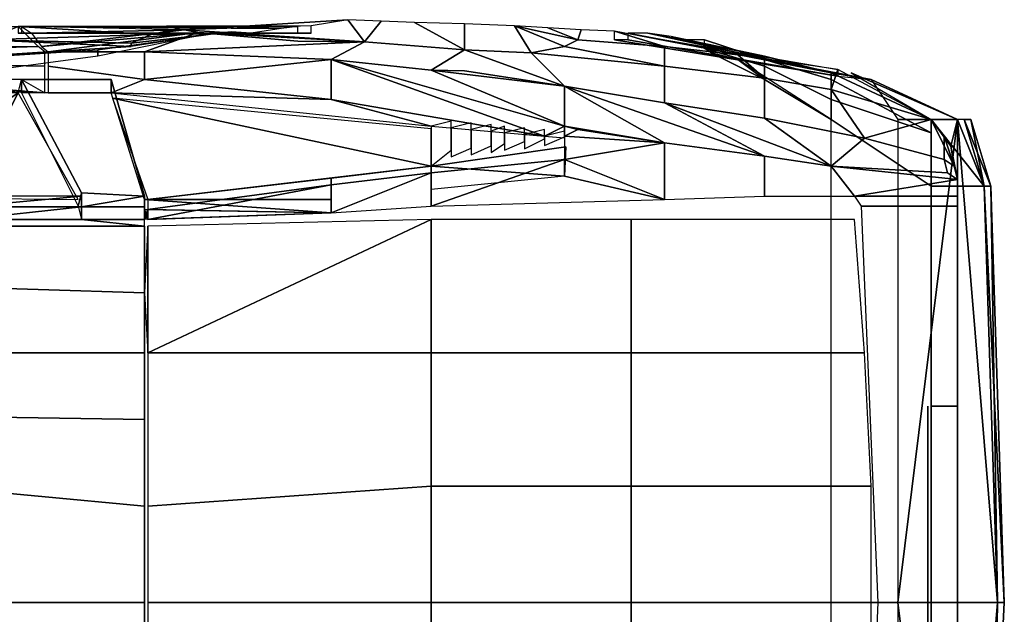
# Model space of a CAD drawing. Extents: x 0 to 406, y 0 to 175.
# Drawn here: x 258 to 406, y 86 to 175 of the extents above; entities that cross this region are included whole.
import ezdxf

# ---------------------------------------------------------------- set-up
doc = ezdxf.new("R2010")
doc.units = 0
doc.layers.add('MURENA', color=7, linetype='CONTINUOUS')

msp = doc.modelspace()

# ---------------------------------------------------------------- linework, layer by layer
at = {"layer": 'MURENA'}
for points in [[(310, 171.699997, 70), (312.5, 174.800003, 62.299999), (307.5, 175, 60)], [(310, 171.699997, 70), (325, 170.5, 71), (317.5, 174.600006, 64), (312.5, 174.800003, 62.299999)], [(325, 170.5, 71), (325, 174.399994, 64), (317.5, 174.600006, 64)], [(325, 170.5, 71), (335, 170, 71), (332.5, 174.100006, 63), (325, 174.399994, 64)], [(300, 174, 54.5), (258, 174, 54.099998), (258, 173, 54.099998), (300, 173, 54.5)], [(258, 174, 54.099998), (300, 174, 54.5), (297.5, 173.699997, 51.5), (282.5, 173.800003, 52)], [(300, 173, 54.5), (258, 173, 54.099998), (258.5, 173, 55.599998), (302, 173, 55.599998)], [(302, 174.100006, 55.599998), (258.5, 174, 55.599998), (258.5, 173, 55.599998), (302, 173, 55.599998)], [(270, 170.5, 27.5), (288, 173, 27.5), (287, 173, 21), (270, 169.5, 21)], [(278, 172.800003, 43), (293, 173, 43), (290, 173.199997, 35), (275, 171.5, 35)], [(275, 171.5, 35), (290, 173.199997, 35), (288, 173, 28), (275, 171, 28)], [(282.5, 173.800003, 52), (297.5, 173.699997, 51.5), (293, 173, 43), (278, 172.800003, 43)], [(335, 170, 71), (340, 171, 68), (332.5, 174.100006, 63)], [(340, 171, 68), (342, 172, 65), (332.5, 174.100006, 63)], [(332.5, 174.100006, 63), (342, 172, 65), (337.5, 173.800003, 62)], [(342, 172, 65), (342.5, 173.5, 60), (337.5, 173.800003, 62)], [(342, 172, 65), (355, 171, 59), (347.5, 173.300003, 56.5), (342.5, 173.5, 60)], [(355, 171, 59), (366, 169.699997, 56.5), (347.5, 173.300003, 56.5)], [(347.5, 173.300003, 56.5), (381, 167.5, 56.5), (381, 166.5, 56.5), (347.5, 172, 56.5)], [(349.5, 173, 55), (349.5, 172, 55), (381, 166.5, 55), (386, 166, 55)], [(305, 169, 78.5), (320, 167.399994, 79), (325, 170.5, 71), (310, 171.699997, 70)], [(340, 171, 68), (355, 168, 71), (355, 171, 59), (342, 172, 65)], [(349.5, 172, 55), (347.5, 172, 56.5), (381, 166.5, 56.5), (381, 166.5, 55)], [(361, 172, 38), (370, 169, 39), (370, 168, 35), (361, 170.699997, 33)], [(200, 169.100006, 75.800003), (262, 168, 79), (262, 170.199997, 77.5), (261, 171, 74.5)], [(255, 169.5, 27.5), (270, 170.5, 27.5), (270, 169.5, 21), (255, 167.5, 21)], [(277, 166, 79), (277, 170.199997, 77.300003), (262.5, 170.199997, 77.5), (262.5, 168, 79)], [(335, 170, 71), (355, 168, 71), (340, 171, 68)], [(340, 165, 79.599998), (355, 162.5, 80), (355, 168, 71), (335, 170, 71)], [(355, 168, 71), (370, 166.199997, 72), (366, 169.699997, 56.5), (355, 171, 59)], [(361, 170.699997, 33), (370, 168, 35), (370, 166, 32), (362, 170, 31)], [(362, 170, 31), (370, 166, 32), (366, 169, 29)], [(370, 166.199997, 72), (380, 164.5, 72), (381, 167.5, 56.5), (366, 169.699997, 56.5)], [(370, 166, 32), (380, 160, 35), (366, 169, 29)], [(370, 169.5, 45), (380, 167, 45), (380, 166, 40), (370, 169, 39)], [(370, 169, 39), (380, 166, 40), (380, 163, 36), (370, 168, 35)], [(142.5, 168, 74.5), (149, 166, 78.199997), (258, 164, 79), (258.5, 166, 79.5)], [(262.5, 164, 79), (272, 164, 79.5), (277, 166, 79), (262.5, 168, 79)], [(355, 162.5, 80), (370, 160.199997, 80), (370, 166.199997, 72), (355, 168, 71)], [(370, 168, 35), (380, 163, 36), (380, 160, 35), (370, 166, 32)], [(380, 164.5, 72), (395, 160, 72), (381, 167.5, 56.5)], [(386, 166, 55), (399, 160, 56.5), (395, 160, 46), (380, 167, 45)], [(380, 167, 45), (395, 160, 46), (395, 158, 44), (380, 166, 40)], [(399, 160, 57), (383, 167, 57), (399, 160, 71)], [(383, 167, 57), (395, 160, 71), (399, 160, 71)], [(267.5, 149, 111), (258.5, 166, 79.5), (258.5, 164, 79.5), (267, 147, 111)], [(258.5, 164, 79.5), (258.5, 166, 79.5), (272, 166, 79.5), (272, 164, 79.5)], [(267.5, 149, 111), (277, 148.5, 111.5), (272, 166, 79.5), (258.5, 166, 79.5)], [(277, 148, 110), (272, 164, 79.5), (272, 166, 79.5), (277, 148.5, 111.5)], [(277, 166, 79), (272, 164, 79.5), (305, 163, 80)], [(370, 160.199997, 80), (385, 157.199997, 79), (380, 164.5, 72), (370, 166.199997, 72)], [(380, 166, 40), (395, 158, 44), (380, 163, 36)], [(386, 166, 55), (390, 160, 56.5), (399, 160, 56.5)], [(385, 157.199997, 79), (395, 160, 72), (380, 164.5, 72)], [(305, 163, 80), (272, 164, 79.5), (320, 159, 81.400002)], [(380, 163, 36), (395, 158, 44), (395, 150, 42), (380, 160, 35)], [(320, 159, 81.400002), (320, 153, 95), (323, 155.399994, 94), (323, 159.75, 81.5)], [(395, 150, 42), (395, 87.5, 43), (380, 87.5, 35), (380, 160, 35)], [(395, 160, 72), (397, 157.5, 77), (397, 154, 80), (385, 157.199997, 79)], [(385, 157.199997, 79), (397, 154, 80), (397, 157.5, 77), (395, 160, 72)], [(395, 160, 71), (395, 117, 71), (399, 117, 71), (399, 160, 71)], [(399, 160, 56.5), (403, 150, 56), (404, 150, 54.75), (400, 160, 56)], [(399, 160, 71), (399, 117, 71), (399, 117, 57), (399, 160, 57)], [(400, 160, 56), (404, 150, 54.75), (403, 150, 53.5), (401, 160, 54.75)], [(323, 158.75, 81.5), (323, 154.399994, 94), (326, 155.699997, 93), (326, 159.5, 81.599998)], [(326, 158.5, 81.599998), (326, 154.699997, 93), (329, 156.050003, 91.800003), (329, 159.25, 81.699997)], [(329, 158.25, 81.699997), (329, 155.050003, 91.800003), (331, 156.399994, 90.699997), (331, 159, 81.800003)], [(331, 158, 81.800003), (331, 155.399994, 90.699997), (334, 156.699997, 89.5), (334, 158.75, 81.900002)], [(337, 158.5, 82), (334, 157.75, 81.900002), (334, 155.600006, 89.5), (337, 157.100006, 88)], [(337, 157.5, 82), (340, 157.25, 82.300003), (340, 159, 81.900002)], [(337, 156.100006, 88), (340, 157.399994, 87.5), (340, 158.25, 82.300003), (337, 157.5, 82)], [(342, 158.5, 82), (340, 159, 81.900002), (340, 157.5, 83)], [(340, 157.25, 82.300003), (340, 157.5, 83), (340, 159, 81.900002)], [(340, 157.5, 83), (355, 156.5, 82), (342, 158.5, 82)], [(340, 157.5, 83), (340, 154, 92.300003), (355, 156.5, 82)], [(380, 153, 83), (397.5, 152, 82), (397, 154, 80), (385, 157.199997, 79)], [(320, 153, 95), (320, 152, 98.5), (340, 154, 92.300003), (340.200012, 155.899994, 87.400002)], [(340, 154, 92.300003), (340, 151.5, 95), (355, 148, 92), (355, 156.5, 82)], [(355, 148, 92), (370, 148.5, 87), (370, 154.5, 83), (355, 156.5, 82)], [(370, 148.5, 87), (383.5, 148.5, 83.199997), (380, 153, 83), (370, 154.5, 83)], [(397.5, 152, 82), (399, 151, 82.199997), (398.5, 153, 80), (397, 154, 80)], [(305, 150.199997, 104), (320, 152, 98.5), (320, 153, 95), (305, 151.199997, 101)], [(277.5, 148, 110), (277.5, 146.5, 112), (305, 150.199997, 104), (305, 151.199997, 101)], [(405, 87.5, 53.5), (395, 87.5, 43), (395, 150, 42), (403, 150, 53.5)], [(267, 147, 111), (267.5, 145, 114.5), (267.5, 146.899994, 113.5), (267.5, 149, 111)], [(267.5, 146.899994, 113.5), (277, 146.899994, 113.5), (277, 148.5, 111.5), (267.5, 149, 111)], [(277, 146.899994, 113.5), (277, 146.5, 112), (277, 148, 110), (277, 148.5, 111.5)], [(384.5, 147, 83), (399, 147, 83), (399, 148.5, 83), (383.5, 148.5, 83.199997)], [(399, 148.5, 83), (399, 147, 83), (399, 147, 72), (399, 148.5, 72)], [(267.5, 146.899994, 113.5), (267.5, 145, 114.5), (277, 145, 114), (277, 146.899994, 113.5)], [(277, 145, 114), (277, 145, 112), (277, 146.5, 112), (277, 146.899994, 113.5)], [(384.5, 147, 83), (387, 87.5, 84.5), (399, 87.5, 84.5), (399, 147, 83)], [(399, 147, 83), (399, 87.5, 84.5), (399, 87.5, 72), (399, 147, 72)], [(245, 144, 114.800003), (277, 144, 114), (267.5, 145, 114.5), (250, 145, 114.800003)], [(277, 144, 114), (277, 145, 114), (267.5, 145, 114.5)], [(320, 145, 102), (320, 125, 104.400002), (350, 125, 94.800003), (350, 145, 93.599998)], [(350, 145, 93.599998), (350, 125, 94.800003), (385, 125, 83.900002), (383.5, 145, 83)], [(245, 144, 114.800003), (245, 135, 115.599998), (277, 134, 114.900002), (277, 144, 114)], [(277, 134, 112.900002), (277, 144, 112), (277, 144, 114), (277, 134, 114.900002)], [(245, 135, 115.599998), (245, 125, 116.400002), (277, 125, 115.800003), (277, 134, 114.900002)], [(277, 125, 113.800003), (277, 134, 112.900002), (277, 134, 114.900002), (277, 125, 115.800003)], [(245, 125, 116.400002), (245, 115.5, 117.300003), (277, 115, 116.5), (277, 125, 115.800003)], [(277, 115, 114.5), (277, 125, 113.800003), (277, 125, 115.800003), (277, 115, 116.5)], [(277.5, 125, 113.800003), (277.5, 102, 114.800003), (320, 105, 104.900002), (320, 125, 104.400002)], [(320, 125, 104.400002), (320, 105, 104.900002), (350, 105, 95.400002), (350, 125, 94.800003)], [(350, 125, 94.800003), (350, 105, 95.400002), (386, 105, 84.199997), (385, 125, 83.900002)], [(394.5, 117, 71), (394.5, 87.5, 71), (394.5, 87.5, 57), (394.5, 117, 57)], [(399, 117, 57), (399, 117, 71), (395, 117, 71), (395, 117, 57)], [(245, 115.5, 117.300003), (245, 105, 118), (277, 102, 116.800003), (277, 115, 116.5)], [(277, 102, 114.800003), (277, 115, 114.5), (277, 115, 116.5), (277, 102, 116.800003)], [(245, 105, 118), (245, 87.5, 118.5), (277, 87.5, 117), (277, 102, 116.800003)], [(277.5, 102, 114.800003), (277.5, 87.5, 115), (320, 87.5, 105), (320, 105, 104.900002)], [(320, 105, 104.900002), (320, 87.5, 105), (350, 87.5, 95.5), (350, 105, 95.400002)], [(350, 105, 95.400002), (350, 87.5, 95.5), (386, 87.5, 84.400002), (386, 105, 84.199997)], [(277, 87.5, 117), (277, 87.5, 115), (277, 102, 114.800003), (277, 102, 116.800003)], [(277, 73, 116.800003), (277, 87.5, 117), (245, 87.5, 118.5), (245, 70, 118)], [(277, 73, 116.800003), (277, 73, 114.800003), (277, 87.5, 115), (277, 87.5, 117)], [(320, 70, 104.900002), (320, 87.5, 105), (277.5, 87.5, 115), (277.5, 73, 114.800003)], [(350, 70, 95.400002), (350, 87.5, 95.5), (320, 87.5, 105), (320, 70, 104.900002)], [(386, 70, 84.199997), (386, 87.5, 84.400002), (350, 87.5, 95.5), (350, 70, 95.400002)], [(380, 15, 35), (380, 87.5, 35), (395, 87.5, 43), (395, 25, 42)], [(399, 28, 83), (399, 87.5, 84.5), (387, 87.5, 84.5), (384.5, 28, 83)], [(394.5, 58, 57), (394.5, 87.5, 57), (394.5, 87.5, 71), (394.5, 58, 71)], [(403, 25, 53.5), (395, 25, 42), (395, 87.5, 43), (405, 87.5, 53.5)], [(399, 28, 72), (399, 87.5, 72), (399, 87.5, 84.5), (399, 28, 83)]]:
    msp.add_3dface(points, dxfattribs=at)

# ---------------------------------------------------------------- meshes
mesh = msp.add_polyface(dxfattribs=at)
corners = [(285, 173.100006, 66.5), (300, 171.800003, 68.5), (310, 171.699997, 70), (307.5, 175, 60), (302, 174.100006, 55.599998), (283, 173.5, 55.599998)]
mesh.append_faces([[corners[k] for k in face] for face in [(2, 5, 0), (5, 2, 3), (3, 4, 5)]], dxfattribs={"vtx0": -1, "vtx2": -1})
mesh.append_faces([[corners[k] for k in face] for face in [(0, 1, 2)]], dxfattribs={"vtx2": -1})
mesh = msp.add_polyface(dxfattribs=at)
corners = [(142.5, 168, 74.5), (200, 169.100006, 75.800003), (261, 171, 74.5), (258, 174, 55.599998), (200, 172, 55.299999), (140.5, 170, 55)]
mesh.append_faces([[corners[k] for k in face] for face in [(2, 5, 0), (5, 2, 3), (3, 4, 5)]], dxfattribs={"vtx0": -1, "vtx2": -1})
mesh.append_faces([[corners[k] for k in face] for face in [(0, 1, 2)]], dxfattribs={"vtx2": -1})
mesh = msp.add_polyface(dxfattribs=at)
corners = [(258, 174, 54.099998), (282.5, 173.800003, 52), (278, 172.800003, 43), (275, 171.5, 35), (253, 172, 40)]
mesh.append_faces([[corners[k] for k in face] for face in [(2, 4, 0)]], dxfattribs={"vtx0": -1, "vtx2": -1})
mesh.append_faces([[corners[k] for k in face] for face in [(0, 1, 2), (2, 3, 4)]], dxfattribs={"vtx2": -1})
mesh = msp.add_polyface(dxfattribs=at)
corners = [(262.5, 170.199997, 77.5), (277, 170.199997, 77.300003), (285, 173.100006, 66.5), (283, 173.5, 55.599998), (258.5, 174, 55.599998), (260, 173, 64), (261.5, 171, 74)]
mesh.append_faces([[corners[k] for k in face] for face in [(2, 6, 0), (6, 2, 3), (3, 5, 6)]], dxfattribs={"vtx0": -1, "vtx2": -1})
mesh.append_faces([[corners[k] for k in face] for face in [(0, 1, 2), (3, 4, 5)]], dxfattribs={"vtx2": -1})
mesh = msp.add_polyface(dxfattribs=at)
corners = [(277, 166, 79), (305, 163, 80), (305, 169, 78.5), (310, 171.699997, 70), (300, 171.800003, 68.5), (285, 173.100006, 66.5), (277, 170.199997, 77.300003)]
mesh.append_faces([[corners[k] for k in face] for face in [(2, 6, 0), (6, 2, 3), (3, 5, 6)]], dxfattribs={"vtx0": -1, "vtx2": -1})
mesh.append_faces([[corners[k] for k in face] for face in [(0, 1, 2), (3, 4, 5)]], dxfattribs={"vtx2": -1})
mesh = msp.add_polyface(dxfattribs=at)
corners = [(349.5, 173, 55), (386, 166, 55), (380, 167, 45), (370, 169.5, 45), (356, 172.5, 47.5), (352.5, 173, 53)]
mesh.append_faces([[corners[k] for k in face] for face in [(2, 5, 0), (5, 2, 3), (3, 4, 5)]], dxfattribs={"vtx0": -1, "vtx2": -1})
mesh.append_faces([[corners[k] for k in face] for face in [(0, 1, 2)]], dxfattribs={"vtx2": -1})
mesh = msp.add_polyface(dxfattribs=at)
corners = [(253, 172, 40), (275, 171.5, 35), (275, 171, 28), (255, 169.5, 27.5), (244.5, 169, 28)]
mesh.append_faces([[corners[k] for k in face] for face in [(2, 4, 0)]], dxfattribs={"vtx0": -1, "vtx2": -1})
mesh.append_faces([[corners[k] for k in face] for face in [(0, 1, 2), (2, 3, 4)]], dxfattribs={"vtx2": -1})
mesh = msp.add_polyface(dxfattribs=at)
corners = [(356, 172.5, 47.5), (370, 169.5, 45), (370, 169, 39), (361, 172, 38), (358, 172, 43)]
mesh.append_faces([[corners[k] for k in face] for face in [(2, 4, 0)]], dxfattribs={"vtx0": -1, "vtx2": -1})
mesh.append_faces([[corners[k] for k in face] for face in [(0, 1, 2), (2, 3, 4)]], dxfattribs={"vtx2": -1})
mesh = msp.add_polyface(dxfattribs=at)
corners = [(320, 167.399994, 79), (325, 167.300003, 79.199997), (340, 165, 79.599998), (335, 170, 71), (325, 170.5, 71)]
mesh.append_faces([[corners[k] for k in face] for face in [(2, 4, 0)]], dxfattribs={"vtx0": -1, "vtx2": -1})
mesh.append_faces([[corners[k] for k in face] for face in [(0, 1, 2), (2, 3, 4)]], dxfattribs={"vtx2": -1})
mesh = msp.add_polyface(dxfattribs=at)
corners = [(142.5, 168, 74.5), (258.5, 166, 79.5), (262, 164, 79), (262, 168, 79), (200, 169.100006, 75.800003)]
mesh.append_faces([[corners[k] for k in face] for face in [(2, 4, 0)]], dxfattribs={"vtx0": -1, "vtx2": -1})
mesh.append_faces([[corners[k] for k in face] for face in [(0, 1, 2), (2, 3, 4)]], dxfattribs={"vtx2": -1})
mesh = msp.add_polyface(dxfattribs=at)
corners = [(305, 163, 80), (320, 159, 81.400002), (337, 157.5, 82), (340, 159, 81.900002), (340, 165, 79.599998), (325, 167.300003, 79.199997), (320, 167.399994, 79), (305, 169, 78.5)]
mesh.append_faces([[corners[k] for k in face] for face in [(2, 7, 0), (7, 2, 3), (3, 6, 7), (6, 3, 4), (4, 5, 6)]], dxfattribs={"vtx0": -1, "vtx2": -1})
mesh.append_faces([[corners[k] for k in face] for face in [(0, 1, 2)]], dxfattribs={"vtx2": -1})
mesh = msp.add_polyface(dxfattribs=at)
corners = [(340, 159, 81.900002), (342, 158.5, 82), (355, 156.5, 82), (370, 154.5, 83), (380, 153, 83), (385, 157.199997, 79), (370, 160.199997, 80), (355, 162.5, 80), (340, 165, 79.599998)]
mesh.append_faces([[corners[k] for k in face] for face in [(2, 8, 0), (8, 2, 3), (3, 7, 8), (7, 3, 4), (4, 6, 7)]], dxfattribs={"vtx0": -1, "vtx2": -1})
mesh.append_faces([[corners[k] for k in face] for face in [(0, 1, 2), (4, 5, 6)]], dxfattribs={"vtx2": -1})
mesh = msp.add_polyface(dxfattribs=at)
corners = [(180, 157, 96.300003), (195, 153, 104), (210, 150, 110), (220, 148.600006, 111.199997), (235, 148.399994, 112), (250, 148.199997, 111.699997), (267, 148, 111), (258, 164, 79), (160, 163.600006, 77), (155.5, 163.5, 82)]
mesh.append_faces([[corners[k] for k in face] for face in [(2, 9, 0), (9, 2, 3), (3, 8, 9), (8, 3, 4), (4, 7, 8), (7, 4, 5), (5, 6, 7)]], dxfattribs={"vtx0": -1, "vtx2": -1})
mesh.append_faces([[corners[k] for k in face] for face in [(0, 1, 2)]], dxfattribs={"vtx2": -1})
mesh = msp.add_polyface(dxfattribs=at)
corners = [(277.5, 148, 109.599998), (305, 151.199997, 100.599998), (320, 153, 94.599998), (320, 158.600006, 81.199997), (272.200012, 163.199997, 79)]
mesh.append_faces([[corners[k] for k in face] for face in [(2, 4, 0)]], dxfattribs={"vtx0": -1, "vtx2": -1})
mesh.append_faces([[corners[k] for k in face] for face in [(0, 1, 2), (2, 3, 4)]], dxfattribs={"vtx2": -1})
mesh = msp.add_polyface(dxfattribs=at)
corners = [(405, 87.5, 56), (403, 150, 56), (399, 160, 56.5), (390, 160, 56.5), (390, 87.5, 56.5)]
mesh.append_faces([[corners[k] for k in face] for face in [(2, 4, 0)]], dxfattribs={"vtx0": -1, "vtx2": -1})
mesh.append_faces([[corners[k] for k in face] for face in [(0, 1, 2), (2, 3, 4)]], dxfattribs={"vtx2": -1})
mesh = msp.add_polyface(dxfattribs=at)
corners = [(399, 160, 56.5), (403, 150, 56), (403, 150, 53.5), (395, 150, 42), (395, 158, 44), (395, 160, 46)]
mesh.append_faces([[corners[k] for k in face] for face in [(2, 5, 0), (5, 2, 3), (3, 4, 5)]], dxfattribs={"vtx0": -1, "vtx2": -1})
mesh.append_faces([[corners[k] for k in face] for face in [(0, 1, 2)]], dxfattribs={"vtx2": -1})
mesh = msp.add_polyface(dxfattribs=at)
corners = [(397, 157.5, 77), (397, 154, 80), (398.5, 153, 80), (398, 156, 77), (399, 160, 72), (395, 160, 72)]
mesh.append_faces([[corners[k] for k in face] for face in [(2, 5, 0), (5, 2, 3), (3, 4, 5)]], dxfattribs={"vtx0": -1, "vtx2": -1})
mesh.append_faces([[corners[k] for k in face] for face in [(0, 1, 2)]], dxfattribs={"vtx2": -1})
mesh = msp.add_polyface(dxfattribs=at)
corners = [(399, 148.5, 83), (399, 148.5, 72), (399, 160, 72), (398, 156, 77), (398.5, 153, 80), (399, 151, 82.199997)]
mesh.append_faces([[corners[k] for k in face] for face in [(2, 5, 0), (5, 2, 3), (3, 4, 5)]], dxfattribs={"vtx0": -1, "vtx2": -1})
mesh.append_faces([[corners[k] for k in face] for face in [(0, 1, 2)]], dxfattribs={"vtx2": -1})
mesh = msp.add_polyface(dxfattribs=at)
corners = [(400, 160, 56), (403, 150, 56), (404, 150, 54.75), (403, 150, 53.5), (400, 160, 53.5), (401, 160, 54.75)]
mesh.append_faces([[corners[k] for k in face] for face in [(2, 5, 0), (5, 2, 3), (3, 4, 5)]], dxfattribs={"vtx0": -1, "vtx2": -1})
mesh.append_faces([[corners[k] for k in face] for face in [(0, 1, 2)]], dxfattribs={"vtx2": -1})
mesh = msp.add_polyface(dxfattribs=at)
corners = [(320, 149.5, 101.5), (320, 152, 98.5), (320, 153, 95), (340.200012, 155.899994, 87.400002), (340, 154, 92.300003), (340, 151.5, 95)]
mesh.append_faces([[corners[k] for k in face] for face in [(2, 5, 0), (5, 2, 3), (3, 4, 5)]], dxfattribs={"vtx0": -1, "vtx2": -1})
mesh.append_faces([[corners[k] for k in face] for face in [(0, 1, 2)]], dxfattribs={"vtx2": -1})
mesh = msp.add_polyface(dxfattribs=at)
corners = [(320, 152, 98.5), (320, 149.5, 101.5), (320, 147, 102), (355, 148, 92), (340, 151.5, 95), (340, 154, 92.300003)]
mesh.append_faces([[corners[k] for k in face] for face in [(2, 5, 0), (5, 2, 3), (3, 4, 5)]], dxfattribs={"vtx0": -1, "vtx2": -1})
mesh.append_faces([[corners[k] for k in face] for face in [(0, 1, 2)]], dxfattribs={"vtx2": -1})
mesh = msp.add_polyface(dxfattribs=at)
corners = [(383.5, 148.5, 83.199997), (399, 148.5, 83), (399, 151, 82.199997), (397.5, 152, 82), (380, 153, 83)]
mesh.append_faces([[corners[k] for k in face] for face in [(2, 4, 0)]], dxfattribs={"vtx0": -1, "vtx2": -1})
mesh.append_faces([[corners[k] for k in face] for face in [(0, 1, 2), (2, 3, 4)]], dxfattribs={"vtx2": -1})
mesh = msp.add_polyface(dxfattribs=at)
corners = [(305, 151.199997, 101), (305, 150.199997, 104), (305, 148, 105), (305, 146, 105.5), (277.5, 145, 112.5), (277.5, 145.5, 112.5), (277, 146.5, 112), (277, 148, 110)]
mesh.append_faces([[corners[k] for k in face] for face in [(2, 7, 0), (7, 2, 3), (3, 6, 7), (6, 3, 4), (4, 5, 6)]], dxfattribs={"vtx0": -1, "vtx2": -1})
mesh.append_faces([[corners[k] for k in face] for face in [(0, 1, 2)]], dxfattribs={"vtx2": -1})
mesh = msp.add_polyface(dxfattribs=at)
corners = [(305, 150.199997, 104), (305, 148, 105), (305, 146, 105.5), (320, 147, 102), (320, 149.5, 101.5), (320, 152, 98.5)]
mesh.append_faces([[corners[k] for k in face] for face in [(2, 5, 0), (5, 2, 3), (3, 4, 5)]], dxfattribs={"vtx0": -1, "vtx2": -1})
mesh.append_faces([[corners[k] for k in face] for face in [(0, 1, 2)]], dxfattribs={"vtx2": -1})
mesh = msp.add_polyface(dxfattribs=at)
corners = [(305, 150.199997, 104), (305, 148, 105), (305, 146, 105.5), (277, 145, 112), (277.5, 145.5, 112.5), (277.5, 146.5, 112)]
mesh.append_faces([[corners[k] for k in face] for face in [(2, 5, 0), (5, 2, 3), (3, 4, 5)]], dxfattribs={"vtx0": -1, "vtx2": -1})
mesh.append_faces([[corners[k] for k in face] for face in [(0, 1, 2)]], dxfattribs={"vtx2": -1})
mesh = msp.add_polyface(dxfattribs=at)
corners = [(277.5, 146.5, 112), (277.5, 145.5, 112.5), (277.5, 145, 112.5), (305, 146, 105.5), (305, 148, 105), (305, 150.199997, 104)]
mesh.append_faces([[corners[k] for k in face] for face in [(2, 5, 0), (5, 2, 3), (3, 4, 5)]], dxfattribs={"vtx0": -1, "vtx2": -1})
mesh.append_faces([[corners[k] for k in face] for face in [(0, 1, 2)]], dxfattribs={"vtx2": -1})
mesh = msp.add_polyface(dxfattribs=at)
corners = [(403, 150, 56), (405, 87.5, 56), (406, 87.5, 54.75), (405, 87.5, 53.5), (403, 150, 53.5), (404, 150, 54.75)]
mesh.append_faces([[corners[k] for k in face] for face in [(2, 5, 0), (5, 2, 3), (3, 4, 5)]], dxfattribs={"vtx0": -1, "vtx2": -1})
mesh.append_faces([[corners[k] for k in face] for face in [(0, 1, 2)]], dxfattribs={"vtx2": -1})
mesh = msp.add_polyface(dxfattribs=at)
corners = [(403, 150, 56), (405, 87.5, 56), (406, 87.5, 54.75), (405, 87.5, 53.5), (403, 150, 53.5), (404, 150, 54.75)]
mesh.append_faces([[corners[k] for k in face] for face in [(2, 5, 0), (5, 2, 3), (3, 4, 5)]], dxfattribs={"vtx0": -1, "vtx2": -1})
mesh.append_faces([[corners[k] for k in face] for face in [(0, 1, 2)]], dxfattribs={"vtx2": -1})
mesh = msp.add_polyface(dxfattribs=at)
corners = [(250, 145, 114.800003), (267.5, 145, 114.5), (267.5, 146.899994, 113.5), (267.5, 148.5, 111.5), (250, 148.5, 112.199997), (250, 146.899994, 113.800003)]
mesh.append_faces([[corners[k] for k in face] for face in [(2, 5, 0), (5, 2, 3), (3, 4, 5)]], dxfattribs={"vtx0": -1, "vtx2": -1})
mesh.append_faces([[corners[k] for k in face] for face in [(0, 1, 2)]], dxfattribs={"vtx2": -1})
mesh = msp.add_polyface(dxfattribs=at)
corners = [(277, 148.5, 111.5), (277, 146.899994, 113.5), (267.5, 146.899994, 113.5), (267.5, 148.5, 111.5), (267.5, 149, 111)]
mesh.append_faces([[corners[k] for k in face] for face in [(2, 4, 0)]], dxfattribs={"vtx0": -1, "vtx2": -1})
mesh.append_faces([[corners[k] for k in face] for face in [(0, 1, 2), (2, 3, 4)]], dxfattribs={"vtx2": -1})
mesh = msp.add_polyface(dxfattribs=at)
corners = [(277.5, 144, 112), (277, 134, 112.900002), (277.5, 125, 113.800003), (320, 125, 104.400002), (320, 145, 102)]
mesh.append_faces([[corners[k] for k in face] for face in [(2, 4, 0)]], dxfattribs={"vtx0": -1, "vtx2": -1})
mesh.append_faces([[corners[k] for k in face] for face in [(0, 1, 2), (2, 3, 4)]], dxfattribs={"vtx2": -1})
mesh = msp.add_polyface(dxfattribs=at)
corners = [(390, 87.5, 56.5), (390, 15, 56.5), (399, 15, 56.5), (403, 25, 56), (405, 87.5, 56)]
mesh.append_faces([[corners[k] for k in face] for face in [(2, 4, 0)]], dxfattribs={"vtx0": -1, "vtx2": -1})
mesh.append_faces([[corners[k] for k in face] for face in [(0, 1, 2), (2, 3, 4)]], dxfattribs={"vtx2": -1})
mesh = msp.add_polyface(dxfattribs=at)
corners = [(404, 25, 54.75), (403, 25, 53.5), (405, 87.5, 53.5), (406, 87.5, 54.75), (405, 87.5, 56), (403, 25, 56)]
mesh.append_faces([[corners[k] for k in face] for face in [(2, 5, 0), (5, 2, 3), (3, 4, 5)]], dxfattribs={"vtx0": -1, "vtx2": -1})
mesh.append_faces([[corners[k] for k in face] for face in [(0, 1, 2)]], dxfattribs={"vtx2": -1})
mesh = msp.add_polyface(dxfattribs=at)
corners = [(404, 25, 54.75), (403, 25, 53.5), (405, 87.5, 53.5), (406, 87.5, 54.75), (405, 87.5, 56), (403, 25, 56)]
mesh.append_faces([[corners[k] for k in face] for face in [(2, 5, 0), (5, 2, 3), (3, 4, 5)]], dxfattribs={"vtx0": -1, "vtx2": -1})
mesh.append_faces([[corners[k] for k in face] for face in [(0, 1, 2)]], dxfattribs={"vtx2": -1})

doc.saveas('drawing.dxf')
